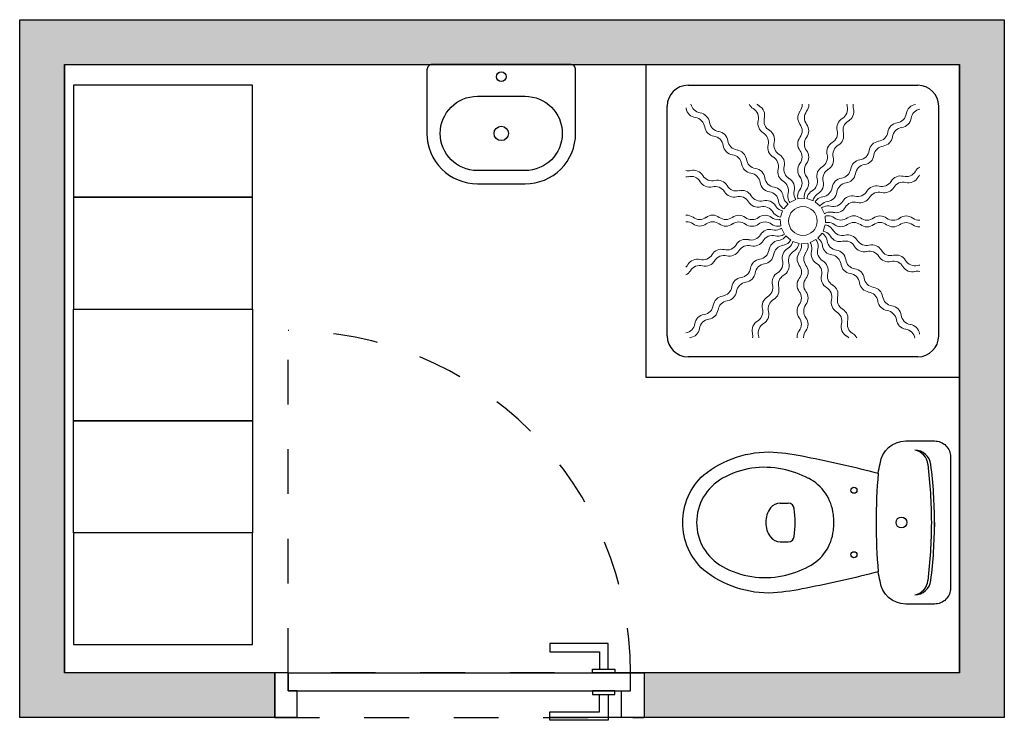
# Model space of a CAD drawing. Units: metres. Extents: x 0 to 2.2, y 0 to 1.57.
import ezdxf

# ---------------------------------------------------------------- set-up
doc = ezdxf.new("R2010")
doc.units = ezdxf.units.M
doc.linetypes.add('HIDDEN', pattern=[0.322778, 0.191667, -0.131111])

# ---------------------------------------------------------------- blocks, each defined once
blk = doc.blocks.new('BID-bathroom-locker room 2-plan')
at = {"transparency": 33554687}
h = blk.add_hatch(color=256, dxfattribs=at)
h.dxf.hatch_style = 1
h.paths.add_polyline_path([(0.1, 1.46), (2.1, 1.46), (2.1, 0.1), (1.395, 0.1), (1.395, 0), (2.2, 0), (2.2, 1.56), (0, 1.56), (0, 0), (0.57, 0), (0.57, 0.1), (0.1, 0.1)])
for p, q in [((0.1, 1.46), (2.1, 1.46)), ((0.1, 1.46), (0.1, 0.1)), ((1.4, 0.76), (1.4, 1.46)), ((1.4, 1.46), (2.1, 1.46)), ((2.1, 1.46), (2.1, 0.76)), ((1.4933, 1.4133), (2.0067, 1.4133)), ((1.4467, 0.8533), (1.4467, 1.3667)), ((2.0533, 1.3667), (2.0533, 0.8533)), ((2.0067, 0.8067), (1.4933, 0.8067)), ((2.1, 0.76), (1.4, 0.76)), ((0.6, 0.1), (1.365, 0.1))]:
    blk.add_line(p, q)
at = {"color": 253, "lineweight": 5, "true_color": 0xa1a1a1}
for p, q in [((1.7071, 1.1372), (1.7167, 1.1483)), ((1.7208, 1.1515), (1.7339, 1.1581)), ((1.7389, 1.1595), (1.7535, 1.1606)), ((1.7587, 1.16), (1.7726, 1.1554)), ((1.7772, 1.1529), (1.7883, 1.1433)), ((1.7, 1.1187), (1.7046, 1.1326)), ((1.7915, 1.1392), (1.7981, 1.1261)), ((1.7005, 1.0989), (1.6994, 1.1135)), ((1.8, 1.1013), (1.7954, 1.0874)), ((1.7995, 1.1211), (1.8006, 1.1065)), ((1.7085, 1.0808), (1.7019, 1.0939)), ((1.7929, 1.0828), (1.7833, 1.0717)), ((1.7228, 1.0671), (1.7117, 1.0767)), ((1.7413, 1.06), (1.7274, 1.0646)), ((1.7611, 1.0605), (1.7465, 1.0594)), ((1.7792, 1.0685), (1.7661, 1.0619))]:
    blk.add_line(p, q, dxfattribs=at)
at = {"color": 0}
for p, q in [((1.6993, 0.4794), (1.7174, 0.4794)), ((2.044, 0.4362), (2.044, 0.4461)), ((2.044, 0.4362), (2.044, 0.4262)), ((1.6993, 0.393), (1.7174, 0.393))]:
    blk.add_line(p, q, dxfattribs=at)
at = {"color": 251, "linetype": 'HIDDEN', "ltscale": 0.5}
for p, q in [((1.395, 0.1), (0.57, 0.1)), ((0.57, 0), (1.395, 0))]:
    blk.add_line(p, q, dxfattribs=at)
at = {"linetype": 'ByBlock', "ltscale": 0.2}
blk.add_line((0.57, 0), (0.57, 0.1), dxfattribs=at)
for points in [[(0.62, 0), (0, 0), (0, 1.56), (2.2, 1.56), (2.2, 0), (1.1845, 0)], [(0.6, 0.1), (0.1, 0.1), (0.1, 1.46), (2.1, 1.46), (2.1, 0.1), (1.28, 0.1)]]:
    blk.add_lwpolyline(points)
at = {"elevation": 0}
for points in [[(1.2302, 1.46), (0.9218, 1.46, 0.414214), (0.91, 1.4481), (0.91, 1.3058, 0.414214), (1.0226, 1.1931), (1.1294, 1.1931, 0.414214), (1.2421, 1.3058), (1.2421, 1.4481, 0.414214)], [(1.1294, 1.2228), (1.0226, 1.2228, -1), (1.0226, 1.3888), (1.1294, 1.3888, -1)]]:
    blk.add_lwpolyline(points, format="xyb", close=True, dxfattribs=at)
at = {"linetype": 'ByBlock', "ltscale": 0.2, "elevation": 0}
blk.add_lwpolyline([(2.1, 0.1), (2.1, 1.46)], dxfattribs=at)
at = {"linetype": 'ByBlock', "ltscale": 0.2}
for points in [[(0.12, 1.1633), (0.52, 1.1633), (0.52, 1.4133), (0.12, 1.4133)], [(0.12, 0.9133), (0.52, 0.9133), (0.52, 1.1633), (0.12, 1.1633)], [(0.12, 0.9133), (0.52, 0.9133), (0.52, 0.6633), (0.12, 0.6633)], [(0.12, 0.6633), (0.52, 0.6633), (0.52, 0.4133), (0.12, 0.4133)], [(0.12, 0.1633), (0.52, 0.1633), (0.52, 0.4133), (0.12, 0.4133)]]:
    blk.add_lwpolyline(points, close=True, dxfattribs=at)
at = {"color": 8, "linetype": 'HIDDEN', "ltscale": 0.5, "elevation": 0}
blk.add_lwpolyline([(0.6, 0.1), (0.6, 0.865, -0.414214), (1.365, 0.1)], format="xyb", dxfattribs=at)
at = {"color": 0, "elevation": 0}
blk.add_lwpolyline([(1.7578, 0.5829, -0.0164), (1.9183, 0.5463, -0.014244), (1.9224, 0.5676, -0.379899), (1.9796, 0.6184), (2.044, 0.6184, -0.414214), (2.08, 0.5824), (2.08, 0.4362), (2.08, 0.2899, -0.414214), (2.044, 0.2539), (1.9796, 0.2539, -0.379899), (1.9224, 0.3047, -0.014244), (1.9183, 0.326, -0.0164), (1.7578, 0.2895, -0.034533), (1.6841, 0.2787, -0.180901), (1.5283, 0.3299, -0.210568), (1.4815, 0.4362, -0.210568), (1.5283, 0.5425, -0.180901), (1.6841, 0.5937, -0.034533)], format="xyb", close=True, dxfattribs=at)
for points in [[(1.1845, 0.166), (1.1845, 0.147), (1.2955, 0.147), (1.2955, 0.108), (1.3145, 0.108), (1.3145, 0.166)], [(1.28, 0.108), (1.33, 0.108), (1.33, 0.1), (1.28, 0.1)], [(1.1845, -0.006), (1.1845, 0.013), (1.2955, 0.013), (1.2955, 0.052), (1.3145, 0.052), (1.3145, -0.006)], [(1.28, 0.052), (1.33, 0.052), (1.33, 0.06), (1.28, 0.06)]]:
    blk.add_lwpolyline(points, close=True, dxfattribs=at)
at = {"linetype": 'ByBlock', "ltscale": 0.2}
for points in [[(0.57, 0.1), (0.1, 0.1)], [(2.1, 0.1), (1.395, 0.1)]]:
    blk.add_lwpolyline(points, dxfattribs=at)
at = {"elevation": 0}
for points in [[(0.62, 0), (0.62, 0.06), (0.6, 0.06), (0.6, 0.1), (0.57, 0.1), (0.57, 0)], [(0.6, 0.1), (0.6, 0.06), (1.365, 0.06), (1.365, 0.1), (1.28, 0.1)], [(1.345, 0), (1.345, 0.06), (1.365, 0.06), (1.365, 0.1), (1.395, 0.1), (1.395, 0)], [(0.57, 0), (0.1, 0)]]:
    blk.add_lwpolyline(points, dxfattribs=at)
for centre, radius in [((1.076, 1.4326), 0.0107), ((1.076, 1.3058), 0.016)]:
    blk.add_circle(centre, radius)
at = {"color": 253, "lineweight": 5, "true_color": 0xa1a1a1}
blk.add_circle((1.75, 1.11), 0.0321, dxfattribs=at)
at = {"color": 0}
for centre, radius in [((1.864, 0.5082), 0.00675), ((1.9702, 0.4362), 0.0122), ((1.9702, 0.4362), 0.0122), ((1.864, 0.3642), 0.00675)]:
    blk.add_circle(centre, radius, dxfattribs=at)
for centre, start, end in [((1.4933, 1.3667), 90, 180), ((2.0067, 1.3667), 0, 90), ((1.4933, 0.8533), 180, 270), ((2.0067, 0.8533), 270, 0)]:
    blk.add_arc(centre, 0.0467, start, end)
at = {"color": 253, "lineweight": 5, "true_color": 0xa1a1a1}
for centre, radius, start, end in [((1.524, 1.3758), 0.0245, 190.5597, 225), ((1.6515, 1.3823), 0.0245, 206.5777, 239.3122), ((1.6652, 1.388), 0.0245, 222.7979, 239.3122), ((1.6401, 1.346), 0.0245, 22.5, 59.3122), ((1.7239, 1.3701), 0.0245, 323.1878, 0), ((1.7239, 1.3701), 0.0245, 0, 2.9282), ((1.7387, 1.3701), 0.0245, 323.1878, 0), ((1.7387, 1.3701), 0.0245, 0, 2.9282), ((1.8254, 1.3603), 0.0245, 337.5, 14.3122), ((1.8729, 1.3722), 0.0245, 181.9795, 194.3122), ((1.8866, 1.3665), 0.0245, 168.6115, 194.3122), ((2.0053, 1.3465), 0.0245, 98.1878, 135), ((1.4651, 1.3583), 0.0245, 8.1878, 10.7132), ((1.5135, 1.3653), 0.0245, 188.1878, 225), ((1.5135, 1.3653), 0.0245, 225, 261.8122), ((1.524, 1.3758), 0.0245, 225, 261.8122), ((1.5168, 1.3274), 0.0245, 45, 81.8122), ((1.5168, 1.3274), 0.0245, 8.1878, 45), ((1.6263, 1.3403), 0.0245, 22.5, 59.3122), ((1.6263, 1.3403), 0.0245, 345.6878, 22.5), ((1.6401, 1.346), 0.0245, 345.6878, 22.5), ((1.7631, 1.3407), 0.0245, 143.1878, 180), ((1.7779, 1.3407), 0.0245, 143.1878, 180), ((1.8254, 1.3603), 0.0245, 300.6878, 337.5), ((1.8391, 1.3546), 0.0245, 300.6878, 337.5), ((1.8391, 1.3546), 0.0245, 337.5, 14.3122), ((1.9569, 1.3536), 0.0245, 315, 351.8122), ((2.0053, 1.3465), 0.0245, 135, 171.8122), ((2.0158, 1.336), 0.0245, 135, 171.8122), ((2.0158, 1.336), 0.0245, 100.5597, 135), ((1.5063, 1.3169), 0.0245, 45, 81.8122), ((1.5063, 1.3169), 0.0245, 8.1878, 45), ((1.5548, 1.3239), 0.0245, 188.1878, 225), ((1.5653, 1.3344), 0.0245, 188.1878, 225), ((1.6738, 1.3282), 0.0245, 165.6878, 202.5), ((1.6875, 1.3339), 0.0245, 165.6878, 202.5), ((1.6875, 1.3339), 0.0245, 202.5, 239.3122), ((1.7631, 1.3407), 0.0245, 180, 216.8122), ((1.7238, 1.3116), 0.0245, 0, 36.8122), ((1.7779, 1.3407), 0.0245, 180, 216.8122), ((1.7386, 1.3116), 0.0245, 0, 36.8122), ((1.8504, 1.3182), 0.0245, 157.5, 194.3122), ((1.8504, 1.3182), 0.0245, 120.6878, 157.5), ((1.8641, 1.3125), 0.0245, 157.5, 194.3122), ((1.8641, 1.3125), 0.0245, 120.6878, 157.5), ((1.9639, 1.3052), 0.0245, 135, 171.8122), ((1.9639, 1.3052), 0.0245, 98.1878, 135), ((1.9569, 1.3536), 0.0245, 278.1878, 315), ((1.9674, 1.3432), 0.0245, 278.1878, 315), ((1.9674, 1.3432), 0.0245, 315, 351.8122), ((1.5548, 1.3239), 0.0245, 225, 261.8122), ((1.5653, 1.3344), 0.0245, 225, 261.8122), ((1.5476, 1.2754), 0.0245, 45, 81.8122), ((1.5581, 1.2859), 0.0245, 45, 81.8122), ((1.5581, 1.2859), 0.0245, 8.1878, 45), ((1.6738, 1.3282), 0.0245, 202.5, 239.3122), ((1.6486, 1.2862), 0.0245, 22.5, 59.3122), ((1.6623, 1.2919), 0.0245, 22.5, 59.3122), ((1.6623, 1.2919), 0.0245, 345.6878, 22.5), ((1.7238, 1.3116), 0.0245, 323.1878, 0), ((1.7386, 1.3116), 0.0245, 323.1878, 0), ((1.8029, 1.3063), 0.0245, 337.5, 14.3122), ((1.8166, 1.3006), 0.0245, 337.5, 14.3122), ((1.9154, 1.3124), 0.0245, 315, 351.8122), ((1.9259, 1.3019), 0.0245, 315, 351.8122), ((1.9744, 1.2947), 0.0245, 135, 171.8122), ((1.9744, 1.2947), 0.0245, 98.1878, 135), ((1.5476, 1.2754), 0.0245, 8.1878, 45), ((1.5961, 1.2824), 0.0245, 188.1878, 225), ((1.6066, 1.2929), 0.0245, 188.1878, 225), ((1.6486, 1.2862), 0.0245, 345.6878, 22.5), ((1.6961, 1.2741), 0.0245, 165.6878, 202.5), ((1.7098, 1.2798), 0.0245, 165.6878, 202.5), ((1.763, 1.2822), 0.0245, 143.1878, 180), ((1.763, 1.2822), 0.0245, 180, 216.8122), ((1.7778, 1.2822), 0.0245, 143.1878, 180), ((1.7778, 1.2822), 0.0245, 180, 216.8122), ((1.8279, 1.2642), 0.0245, 120.6878, 157.5), ((1.8029, 1.3063), 0.0245, 300.6878, 337.5), ((1.8416, 1.2585), 0.0245, 120.6878, 157.5), ((1.8166, 1.3006), 0.0245, 300.6878, 337.5), ((1.9224, 1.2639), 0.0245, 135, 171.8122), ((1.9224, 1.2639), 0.0245, 98.1878, 135), ((1.9329, 1.2534), 0.0245, 98.1878, 135), ((1.9154, 1.3124), 0.0245, 278.1878, 315), ((1.9259, 1.3019), 0.0245, 278.1878, 315), ((1.5961, 1.2824), 0.0245, 225, 261.8122), ((1.6066, 1.2929), 0.0245, 225, 261.8122), ((1.5889, 1.234), 0.0245, 45, 81.8122), ((1.5994, 1.2445), 0.0245, 45, 81.8122), ((1.5994, 1.2445), 0.0245, 8.1878, 45), ((1.6961, 1.2741), 0.0245, 202.5, 239.3122), ((1.7098, 1.2798), 0.0245, 202.5, 239.3122), ((1.6846, 1.2378), 0.0245, 22.5, 59.3122), ((1.7236, 1.2531), 0.0245, 0, 36.8122), ((1.7385, 1.2531), 0.0245, 0, 36.8122), ((1.7804, 1.2523), 0.0245, 337.5, 14.3122), ((1.8279, 1.2642), 0.0245, 157.5, 194.3122), ((1.8416, 1.2585), 0.0245, 157.5, 194.3122), ((1.874, 1.2711), 0.0245, 315, 351.8122), ((1.8845, 1.2606), 0.0245, 315, 351.8122), ((1.9329, 1.2534), 0.0245, 135, 171.8122), ((1.5889, 1.234), 0.0245, 8.1878, 45), ((1.6374, 1.241), 0.0245, 188.1878, 225), ((1.6479, 1.2515), 0.0245, 188.1878, 225), ((1.6479, 1.2515), 0.0245, 225, 261.8122), ((1.6709, 1.2321), 0.0245, 22.5, 59.3122), ((1.6709, 1.2321), 0.0245, 345.6878, 22.5), ((1.6846, 1.2378), 0.0245, 345.6878, 22.5), ((1.7628, 1.2237), 0.0245, 143.1878, 180), ((1.7236, 1.2531), 0.0245, 323.1878, 0), ((1.7777, 1.2237), 0.0245, 143.1878, 180), ((1.7385, 1.2531), 0.0245, 323.1878, 0), ((1.7804, 1.2523), 0.0245, 300.6878, 337.5), ((1.7941, 1.2466), 0.0245, 300.6878, 337.5), ((1.7941, 1.2466), 0.0245, 337.5, 14.3122), ((1.881, 1.2226), 0.0245, 135, 171.8122), ((1.881, 1.2226), 0.0245, 98.1878, 135), ((1.8915, 1.2121), 0.0245, 98.1878, 135), ((1.874, 1.2711), 0.0245, 278.1878, 315), ((1.8845, 1.2606), 0.0245, 278.1878, 315), ((1.4935, 1.2466), 0.0245, 258.6115, 284.3122), ((1.5054, 1.1991), 0.0245, 67.5, 104.3122), ((1.5054, 1.1991), 0.0245, 30.6878, 67.5), ((1.5475, 1.2241), 0.0245, 210.6878, 247.5), ((1.6374, 1.241), 0.0245, 225, 261.8122), ((1.6302, 1.1925), 0.0245, 45, 81.8122), ((1.6407, 1.203), 0.0245, 45, 81.8122), ((1.6407, 1.203), 0.0245, 8.1878, 45), ((1.7183, 1.22), 0.0245, 165.6878, 202.5), ((1.7183, 1.22), 0.0245, 202.5, 239.3122), ((1.732, 1.2257), 0.0245, 165.6878, 202.5), ((1.732, 1.2257), 0.0245, 202.5, 239.3122), ((1.7628, 1.2237), 0.0245, 180, 216.8122), ((1.7777, 1.2237), 0.0245, 180, 216.8122), ((1.8054, 1.2102), 0.0245, 157.5, 194.3122), ((1.8054, 1.2102), 0.0245, 120.6878, 157.5), ((1.8191, 1.2045), 0.0245, 157.5, 194.3122), ((1.8191, 1.2045), 0.0245, 120.6878, 157.5), ((1.8325, 1.2298), 0.0245, 278.1878, 315), ((1.8325, 1.2298), 0.0245, 315, 351.8122), ((1.843, 1.2193), 0.0245, 315, 351.8122), ((1.8915, 1.2121), 0.0245, 135, 171.8122), ((1.9682, 1.1862), 0.0245, 75.6878, 112.5), ((1.9803, 1.2337), 0.0245, 255.6878, 292.5), ((1.9803, 1.2337), 0.0245, 292.5, 329.3122), ((2.0223, 1.2085), 0.0245, 116.5777, 149.3122), ((2.028, 1.1948), 0.0245, 132.7979, 149.3122), ((1.4878, 1.2329), 0.0245, 271.9795, 284.3122), ((1.4997, 1.1854), 0.0245, 67.5, 104.3122), ((1.4997, 1.1854), 0.0245, 30.6878, 67.5), ((1.5418, 1.2104), 0.0245, 210.6878, 247.5), ((1.5475, 1.2241), 0.0245, 247.5, 284.3122), ((1.5594, 1.1766), 0.0245, 67.5, 104.3122), ((1.5594, 1.1766), 0.0245, 30.6878, 67.5), ((1.6015, 1.2016), 0.0245, 210.6878, 247.5), ((1.6302, 1.1925), 0.0245, 8.1878, 45), ((1.6786, 1.1995), 0.0245, 188.1878, 225), ((1.6891, 1.21), 0.0245, 188.1878, 225), ((1.6891, 1.21), 0.0245, 225, 261.8122), ((1.6932, 1.178), 0.0245, 22.5, 59.3122), ((1.7069, 1.1837), 0.0245, 22.5, 59.3122), ((1.7069, 1.1837), 0.0245, 345.6878, 22.5), ((1.7235, 1.1946), 0.0245, 0, 36.8122), ((1.7235, 1.1946), 0.0245, 323.1878, 0), ((1.7384, 1.1946), 0.0245, 0, 36.8122), ((1.7384, 1.1946), 0.0245, 323.1878, 0), ((1.7579, 1.1983), 0.0245, 300.6878, 337.5), ((1.7579, 1.1983), 0.0245, 337.5, 14.3122), ((1.7716, 1.1926), 0.0245, 337.5, 14.3122), ((1.8395, 1.1814), 0.0245, 135, 171.8122), ((1.8395, 1.1814), 0.0245, 98.1878, 135), ((1.85, 1.1709), 0.0245, 135, 171.8122), ((1.85, 1.1709), 0.0245, 98.1878, 135), ((1.843, 1.2193), 0.0245, 278.1878, 315), ((1.9141, 1.1639), 0.0245, 75.6878, 112.5), ((1.9262, 1.2114), 0.0245, 255.6878, 292.5), ((1.9262, 1.2114), 0.0245, 292.5, 329.3122), ((1.9682, 1.1862), 0.0245, 112.5, 149.3122), ((1.9739, 1.1725), 0.0245, 112.5, 149.3122), ((1.9739, 1.1725), 0.0245, 75.6878, 112.5), ((1.986, 1.2199), 0.0245, 255.6878, 292.5), ((1.986, 1.2199), 0.0245, 292.5, 329.3122), ((1.5418, 1.2104), 0.0245, 247.5, 284.3122), ((1.5537, 1.1629), 0.0245, 67.5, 104.3122), ((1.5537, 1.1629), 0.0245, 30.6878, 67.5), ((1.5958, 1.1879), 0.0245, 210.6878, 247.5), ((1.6015, 1.2016), 0.0245, 247.5, 284.3122), ((1.6134, 1.1541), 0.0245, 67.5, 104.3122), ((1.6134, 1.1541), 0.0245, 30.6878, 67.5), ((1.6555, 1.1791), 0.0245, 210.6878, 247.5), ((1.6786, 1.1995), 0.0245, 225, 261.8122), ((1.6715, 1.1511), 0.0245, 45, 81.8122), ((1.682, 1.1616), 0.0245, 45, 81.8122), ((1.6715, 1.1511), 0.0245, 8.1878, 45), ((1.682, 1.1616), 0.0245, 8.1878, 45), ((1.6932, 1.178), 0.0245, 345.6878, 22.5), ((1.7406, 1.1659), 0.0245, 165.6878, 202.5), ((1.7543, 1.1716), 0.0245, 165.6878, 202.5), ((1.7627, 1.1653), 0.0245, 143.1878, 180), ((1.7775, 1.1653), 0.0245, 143.1878, 180), ((1.7829, 1.1562), 0.0245, 120.6878, 157.5), ((1.7966, 1.1505), 0.0245, 120.6878, 157.5), ((1.7716, 1.1926), 0.0245, 300.6878, 337.5), ((1.7911, 1.1885), 0.0245, 278.1878, 315), ((1.7911, 1.1885), 0.0245, 315, 351.8122), ((1.8016, 1.178), 0.0245, 315, 351.8122), ((1.86, 1.1417), 0.0245, 75.6878, 112.5), ((1.8721, 1.1891), 0.0245, 255.6878, 292.5), ((1.8721, 1.1891), 0.0245, 292.5, 329.3122), ((1.9141, 1.1639), 0.0245, 112.5, 149.3122), ((1.9198, 1.1502), 0.0245, 112.5, 149.3122), ((1.9198, 1.1502), 0.0245, 75.6878, 112.5), ((1.9319, 1.1977), 0.0245, 255.6878, 292.5), ((1.9319, 1.1977), 0.0245, 292.5, 329.3122), ((1.5958, 1.1879), 0.0245, 247.5, 284.3122), ((1.6077, 1.1404), 0.0245, 67.5, 104.3122), ((1.6077, 1.1404), 0.0245, 30.6878, 67.5), ((1.6498, 1.1654), 0.0245, 210.6878, 247.5), ((1.6555, 1.1791), 0.0245, 247.5, 284.3122), ((1.6674, 1.1316), 0.0245, 67.5, 104.3122), ((1.6674, 1.1316), 0.0245, 30.6878, 67.5), ((1.7095, 1.1566), 0.0245, 210.6878, 247.5), ((1.7199, 1.1581), 0.0245, 188.1878, 225), ((1.7304, 1.1685), 0.0245, 188.1878, 225), ((1.7304, 1.1685), 0.0245, 225, 235.884), ((1.7406, 1.1659), 0.0245, 202.5, 216.0293), ((1.7543, 1.1716), 0.0245, 202.5, 213.384), ((1.7627, 1.1653), 0.0245, 180, 193.5293), ((1.7775, 1.1653), 0.0245, 180, 190.884), ((1.7829, 1.1562), 0.0245, 157.5, 171.0293), ((1.7966, 1.1505), 0.0245, 157.5, 168.384), ((1.7981, 1.1401), 0.0245, 135, 148.5293), ((1.7981, 1.1401), 0.0245, 98.1878, 135), ((1.8085, 1.1296), 0.0245, 135, 145.884), ((1.8085, 1.1296), 0.0245, 98.1878, 135), ((1.8016, 1.178), 0.0245, 278.1878, 315), ((1.818, 1.1668), 0.0245, 255.6878, 292.5), ((1.818, 1.1668), 0.0245, 292.5, 329.3122), ((1.86, 1.1417), 0.0245, 112.5, 149.3122), ((1.8657, 1.128), 0.0245, 112.5, 149.3122), ((1.8657, 1.128), 0.0245, 75.6878, 112.5), ((1.8778, 1.1754), 0.0245, 255.6878, 292.5), ((1.8778, 1.1754), 0.0245, 292.5, 329.3122), ((1.4899, 1.0987), 0.0245, 90, 92.9282), ((1.4899, 1.0987), 0.0245, 53.1878, 90), ((1.5484, 1.0986), 0.0245, 90, 126.8122), ((1.5484, 1.0986), 0.0245, 53.1878, 90), ((1.6069, 1.0985), 0.0245, 90, 126.8122), ((1.6069, 1.0985), 0.0245, 53.1878, 90), ((1.6498, 1.1654), 0.0245, 247.5, 284.3122), ((1.6654, 1.0984), 0.0245, 90, 126.8122), ((1.6617, 1.1179), 0.0245, 67.5, 104.3122), ((1.6654, 1.0984), 0.0245, 53.1878, 90), ((1.6617, 1.1179), 0.0245, 30.6878, 67.5), ((1.7038, 1.1429), 0.0245, 210.6878, 247.5), ((1.7095, 1.1566), 0.0245, 247.5, 258.384), ((1.7199, 1.1581), 0.0245, 225, 238.5293), ((1.8059, 1.1194), 0.0245, 112.5, 126.0293), ((1.8059, 1.1194), 0.0245, 75.6878, 112.5), ((1.8116, 1.1057), 0.0245, 112.5, 123.384), ((1.8116, 1.1057), 0.0245, 75.6878, 112.5), ((1.8237, 1.1531), 0.0245, 255.6878, 292.5), ((1.8237, 1.1531), 0.0245, 292.5, 329.3122), ((1.4899, 1.0839), 0.0245, 90, 92.9282), ((1.4899, 1.0839), 0.0245, 53.1878, 90), ((1.5192, 1.1379), 0.0245, 233.1878, 270), ((1.5192, 1.1231), 0.0245, 233.1878, 270), ((1.5192, 1.1379), 0.0245, 270, 306.8122), ((1.5192, 1.1231), 0.0245, 270, 306.8122), ((1.5484, 1.0838), 0.0245, 90, 126.8122), ((1.5484, 1.0838), 0.0245, 53.1878, 90), ((1.5777, 1.1378), 0.0245, 233.1878, 270), ((1.5777, 1.123), 0.0245, 233.1878, 270), ((1.5777, 1.1378), 0.0245, 270, 306.8122), ((1.5777, 1.123), 0.0245, 270, 306.8122), ((1.6069, 1.0836), 0.0245, 90, 126.8122), ((1.6069, 1.0836), 0.0245, 53.1878, 90), ((1.6362, 1.1377), 0.0245, 233.1878, 270), ((1.6362, 1.1228), 0.0245, 233.1878, 270), ((1.6362, 1.1377), 0.0245, 270, 306.8122), ((1.6362, 1.1228), 0.0245, 270, 306.8122), ((1.6654, 1.0835), 0.0245, 90, 126.8122), ((1.6654, 1.0835), 0.0245, 53.1878, 90), ((1.6947, 1.1375), 0.0245, 233.1878, 270), ((1.6947, 1.1227), 0.0245, 233.1878, 270), ((1.7038, 1.1429), 0.0245, 247.5, 261.0293), ((1.6947, 1.1375), 0.0245, 270, 280.884), ((1.8052, 1.0973), 0.0245, 90, 103.5293), ((1.7962, 1.0771), 0.0245, 67.5, 81.0293), ((1.8052, 1.0825), 0.0245, 90, 100.884), ((1.8052, 1.0973), 0.0245, 53.1878, 90), ((1.8052, 1.0825), 0.0245, 53.1878, 90), ((1.8346, 1.1365), 0.0245, 233.1878, 270), ((1.8346, 1.1216), 0.0245, 233.1878, 270), ((1.8346, 1.1365), 0.0245, 270, 306.8122), ((1.8346, 1.1216), 0.0245, 270, 306.8122), ((1.8637, 1.0972), 0.0245, 90, 126.8122), ((1.8637, 1.0823), 0.0245, 90, 126.8122), ((1.8637, 1.0972), 0.0245, 53.1878, 90), ((1.8637, 1.0823), 0.0245, 53.1878, 90), ((1.8931, 1.1364), 0.0245, 233.1878, 270), ((1.8931, 1.1215), 0.0245, 233.1878, 270), ((1.8931, 1.1364), 0.0245, 270, 306.8122), ((1.8931, 1.1215), 0.0245, 270, 306.8122), ((1.9222, 1.097), 0.0245, 90, 126.8122), ((1.9222, 1.0822), 0.0245, 90, 126.8122), ((1.9222, 1.097), 0.0245, 53.1878, 90), ((1.9222, 1.0822), 0.0245, 53.1878, 90), ((1.9516, 1.1362), 0.0245, 233.1878, 270), ((1.9516, 1.1214), 0.0245, 233.1878, 270), ((1.9516, 1.1362), 0.0245, 270, 306.8122), ((1.9516, 1.1214), 0.0245, 270, 306.8122), ((1.9807, 1.0969), 0.0245, 90, 126.8122), ((1.9807, 1.0821), 0.0245, 90, 126.8122), ((1.9807, 1.0969), 0.0245, 53.1878, 90), ((1.9807, 1.0821), 0.0245, 53.1878, 90), ((2.0101, 1.1361), 0.0245, 233.1878, 272.9282), ((2.0101, 1.1213), 0.0245, 233.1878, 272.9282), ((1.6343, 1.092), 0.0245, 292.5, 329.3122), ((1.6763, 1.0669), 0.0245, 112.5, 149.3122), ((1.6763, 1.0669), 0.0245, 75.6878, 112.5), ((1.6884, 1.1143), 0.0245, 255.6878, 292.5), ((1.6947, 1.1227), 0.0245, 270, 283.5293), ((1.6884, 1.1143), 0.0245, 292.5, 303.384), ((1.6941, 1.1006), 0.0245, 292.5, 306.0293), ((1.7801, 1.0619), 0.0245, 45, 58.5293), ((1.7905, 1.0634), 0.0245, 67.5, 78.384), ((1.7801, 1.0619), 0.0245, 8.1878, 45), ((1.7905, 1.0634), 0.0245, 30.6878, 67.5), ((1.7962, 1.0771), 0.0245, 30.6878, 67.5), ((1.8383, 1.1021), 0.0245, 210.6878, 247.5), ((1.8383, 1.1021), 0.0245, 247.5, 284.3122), ((1.8502, 1.0546), 0.0245, 67.5, 104.3122), ((1.5802, 1.0698), 0.0245, 292.5, 329.3122), ((1.6222, 1.0446), 0.0245, 112.5, 149.3122), ((1.6222, 1.0446), 0.0245, 75.6878, 112.5), ((1.6343, 1.092), 0.0245, 255.6878, 292.5), ((1.64, 1.0783), 0.0245, 292.5, 329.3122), ((1.682, 1.0532), 0.0245, 112.5, 149.3122), ((1.682, 1.0532), 0.0245, 75.6878, 112.5), ((1.6984, 1.042), 0.0245, 135, 171.8122), ((1.6984, 1.042), 0.0245, 98.1878, 135), ((1.6941, 1.1006), 0.0245, 255.6878, 292.5), ((1.6915, 1.0904), 0.0245, 278.1878, 315), ((1.7019, 1.0799), 0.0245, 278.1878, 315), ((1.6915, 1.0904), 0.0245, 315, 325.884), ((1.7034, 1.0695), 0.0245, 300.6878, 337.5), ((1.7019, 1.0799), 0.0245, 315, 328.5293), ((1.7034, 1.0695), 0.0245, 337.5, 348.384), ((1.7171, 1.0638), 0.0245, 337.5, 351.0293), ((1.7224, 1.0547), 0.0245, 0, 10.884), ((1.7373, 1.0547), 0.0245, 0, 13.5293), ((1.7457, 1.0484), 0.0245, 22.5, 33.384), ((1.7457, 1.0484), 0.0245, 345.6878, 22.5), ((1.7594, 1.0541), 0.0245, 22.5, 36.0293), ((1.7594, 1.0541), 0.0245, 345.6878, 22.5), ((1.7696, 1.0515), 0.0245, 45, 55.884), ((1.7696, 1.0515), 0.0245, 8.1878, 45), ((1.8285, 1.0689), 0.0245, 188.1878, 225), ((1.8326, 1.0884), 0.0245, 210.6878, 247.5), ((1.8326, 1.0884), 0.0245, 247.5, 284.3122), ((1.8445, 1.0409), 0.0245, 67.5, 104.3122), ((1.8445, 1.0409), 0.0245, 30.6878, 67.5), ((1.8502, 1.0546), 0.0245, 30.6878, 67.5), ((1.8923, 1.0796), 0.0245, 210.6878, 247.5), ((1.8923, 1.0796), 0.0245, 247.5, 284.3122), ((1.9042, 1.0321), 0.0245, 67.5, 104.3122), ((1.5261, 1.0475), 0.0245, 292.5, 329.3122), ((1.5681, 1.0223), 0.0245, 112.5, 149.3122), ((1.5681, 1.0223), 0.0245, 75.6878, 112.5), ((1.5802, 1.0698), 0.0245, 255.6878, 292.5), ((1.5859, 1.0561), 0.0245, 292.5, 329.3122), ((1.6279, 1.0309), 0.0245, 112.5, 149.3122), ((1.6279, 1.0309), 0.0245, 75.6878, 112.5), ((1.64, 1.0783), 0.0245, 255.6878, 292.5), ((1.65, 1.0491), 0.0245, 315, 351.8122), ((1.6605, 1.0386), 0.0245, 315, 351.8122), ((1.7089, 1.0315), 0.0245, 135, 171.8122), ((1.7089, 1.0315), 0.0245, 98.1878, 135), ((1.7284, 1.0274), 0.0245, 157.5, 194.3122), ((1.7284, 1.0274), 0.0245, 120.6878, 157.5), ((1.7421, 1.0217), 0.0245, 120.6878, 157.5), ((1.7171, 1.0638), 0.0245, 300.6878, 337.5), ((1.7616, 1.0254), 0.0245, 143.1878, 180), ((1.7224, 1.0547), 0.0245, 323.1878, 0), ((1.7765, 1.0254), 0.0245, 143.1878, 180), ((1.7373, 1.0547), 0.0245, 323.1878, 0), ((1.7931, 1.0363), 0.0245, 165.6878, 202.5), ((1.8068, 1.042), 0.0245, 165.6878, 202.5), ((1.818, 1.0584), 0.0245, 188.1878, 225), ((1.818, 1.0584), 0.0245, 225, 261.8122), ((1.8285, 1.0689), 0.0245, 225, 261.8122), ((1.8109, 1.01), 0.0245, 45, 81.8122), ((1.8214, 1.0205), 0.0245, 45, 81.8122), ((1.8214, 1.0205), 0.0245, 8.1878, 45), ((1.8866, 1.0659), 0.0245, 210.6878, 247.5), ((1.8866, 1.0659), 0.0245, 247.5, 284.3122), ((1.8985, 1.0184), 0.0245, 67.5, 104.3122), ((1.8985, 1.0184), 0.0245, 30.6878, 67.5), ((1.9042, 1.0321), 0.0245, 30.6878, 67.5), ((1.9463, 1.0571), 0.0245, 210.6878, 247.5), ((1.9463, 1.0571), 0.0245, 247.5, 284.3122), ((1.9582, 1.0096), 0.0245, 67.5, 104.3122), ((1.472, 1.0252), 0.0245, 312.7979, 329.3122), ((1.514, 1.0001), 0.0245, 112.5, 149.3122), ((1.514, 1.0001), 0.0245, 75.6878, 112.5), ((1.5261, 1.0475), 0.0245, 255.6878, 292.5), ((1.5318, 1.0338), 0.0245, 292.5, 329.3122), ((1.5738, 1.0086), 0.0245, 112.5, 149.3122), ((1.5738, 1.0086), 0.0245, 75.6878, 112.5), ((1.5859, 1.0561), 0.0245, 255.6878, 292.5), ((1.657, 1.0007), 0.0245, 135, 171.8122), ((1.657, 1.0007), 0.0245, 98.1878, 135), ((1.6675, 0.9902), 0.0245, 98.1878, 135), ((1.65, 1.0491), 0.0245, 278.1878, 315), ((1.6605, 1.0386), 0.0245, 278.1878, 315), ((1.6809, 1.0155), 0.0245, 337.5, 14.3122), ((1.6946, 1.0098), 0.0245, 337.5, 14.3122), ((1.7421, 1.0217), 0.0245, 157.5, 194.3122), ((1.7616, 1.0254), 0.0245, 180, 216.8122), ((1.7765, 1.0254), 0.0245, 180, 216.8122), ((1.7931, 1.0363), 0.0245, 202.5, 239.3122), ((1.768, 0.9943), 0.0245, 22.5, 59.3122), ((1.8068, 1.042), 0.0245, 202.5, 239.3122), ((1.7817, 1), 0.0245, 22.5, 59.3122), ((1.8109, 1.01), 0.0245, 8.1878, 45), ((1.8593, 1.017), 0.0245, 188.1878, 225), ((1.8698, 1.0275), 0.0245, 188.1878, 225), ((1.9406, 1.0434), 0.0245, 210.6878, 247.5), ((1.9406, 1.0434), 0.0245, 247.5, 284.3122), ((1.9525, 0.9959), 0.0245, 67.5, 104.3122), ((1.9525, 0.9959), 0.0245, 30.6878, 67.5), ((1.9582, 1.0096), 0.0245, 30.6878, 67.5), ((2.0003, 1.0346), 0.0245, 210.6878, 247.5), ((1.4777, 1.0115), 0.0245, 296.5777, 329.3122), ((1.5197, 0.9863), 0.0245, 112.5, 149.3122), ((1.5197, 0.9863), 0.0245, 75.6878, 112.5), ((1.5318, 1.0338), 0.0245, 255.6878, 292.5), ((1.6085, 1.0079), 0.0245, 278.1878, 315), ((1.6085, 1.0079), 0.0245, 315, 351.8122), ((1.619, 0.9974), 0.0245, 315, 351.8122), ((1.6675, 0.9902), 0.0245, 135, 171.8122), ((1.7059, 0.9734), 0.0245, 120.6878, 157.5), ((1.6809, 1.0155), 0.0245, 300.6878, 337.5), ((1.6946, 1.0098), 0.0245, 300.6878, 337.5), ((1.7223, 0.9962), 0.0245, 0, 36.8122), ((1.7223, 0.9962), 0.0245, 323.1878, 0), ((1.7372, 0.9962), 0.0245, 0, 36.8122), ((1.7372, 0.9962), 0.0245, 323.1878, 0), ((1.768, 0.9943), 0.0245, 345.6878, 22.5), ((1.7817, 1), 0.0245, 345.6878, 22.5), ((1.8291, 0.9879), 0.0245, 165.6878, 202.5), ((1.8593, 1.017), 0.0245, 225, 261.8122), ((1.8698, 1.0275), 0.0245, 225, 261.8122), ((1.8521, 0.9685), 0.0245, 45, 81.8122), ((1.8626, 0.979), 0.0245, 45, 81.8122), ((1.8626, 0.979), 0.0245, 8.1878, 45), ((1.9946, 1.0209), 0.0245, 210.6878, 247.5), ((1.9946, 1.0209), 0.0245, 247.5, 284.3122), ((2.0003, 1.0346), 0.0245, 247.5, 284.3122), ((2.0065, 0.9734), 0.0245, 78.6115, 104.3122), ((2.0122, 0.9871), 0.0245, 91.9795, 104.3122), ((1.6155, 0.9594), 0.0245, 135, 171.8122), ((1.6155, 0.9594), 0.0245, 98.1878, 135), ((1.626, 0.9489), 0.0245, 98.1878, 135), ((1.619, 0.9974), 0.0245, 278.1878, 315), ((1.7059, 0.9734), 0.0245, 157.5, 194.3122), ((1.7196, 0.9677), 0.0245, 157.5, 194.3122), ((1.7196, 0.9677), 0.0245, 120.6878, 157.5), ((1.7615, 0.9669), 0.0245, 143.1878, 180), ((1.7764, 0.9669), 0.0245, 143.1878, 180), ((1.8154, 0.9822), 0.0245, 165.6878, 202.5), ((1.8154, 0.9822), 0.0245, 202.5, 239.3122), ((1.8291, 0.9879), 0.0245, 202.5, 239.3122), ((1.8521, 0.9685), 0.0245, 8.1878, 45), ((1.9006, 0.9755), 0.0245, 188.1878, 225), ((1.9111, 0.986), 0.0245, 188.1878, 225), ((1.9111, 0.986), 0.0245, 225, 261.8122), ((1.5671, 0.9666), 0.0245, 278.1878, 315), ((1.5671, 0.9666), 0.0245, 315, 351.8122), ((1.5776, 0.9561), 0.0245, 315, 351.8122), ((1.626, 0.9489), 0.0245, 135, 171.8122), ((1.6584, 0.9615), 0.0245, 300.6878, 337.5), ((1.6584, 0.9615), 0.0245, 337.5, 14.3122), ((1.6721, 0.9558), 0.0245, 300.6878, 337.5), ((1.6721, 0.9558), 0.0245, 337.5, 14.3122), ((1.7615, 0.9669), 0.0245, 180, 216.8122), ((1.7222, 0.9378), 0.0245, 0, 36.8122), ((1.7764, 0.9669), 0.0245, 180, 216.8122), ((1.737, 0.9378), 0.0245, 0, 36.8122), ((1.7902, 0.9402), 0.0245, 22.5, 59.3122), ((1.7902, 0.9402), 0.0245, 345.6878, 22.5), ((1.8039, 0.9459), 0.0245, 22.5, 59.3122), ((1.8039, 0.9459), 0.0245, 345.6878, 22.5), ((1.9006, 0.9755), 0.0245, 225, 261.8122), ((1.8934, 0.9271), 0.0245, 45, 81.8122), ((1.9039, 0.9376), 0.0245, 45, 81.8122), ((1.9039, 0.9376), 0.0245, 8.1878, 45), ((1.5741, 0.9181), 0.0245, 135, 171.8122), ((1.5741, 0.9181), 0.0245, 98.1878, 135), ((1.5846, 0.9076), 0.0245, 135, 171.8122), ((1.5846, 0.9076), 0.0245, 98.1878, 135), ((1.5776, 0.9561), 0.0245, 278.1878, 315), ((1.6834, 0.9194), 0.0245, 157.5, 194.3122), ((1.6834, 0.9194), 0.0245, 120.6878, 157.5), ((1.6971, 0.9137), 0.0245, 120.6878, 157.5), ((1.7222, 0.9378), 0.0245, 323.1878, 0), ((1.737, 0.9378), 0.0245, 323.1878, 0), ((1.8377, 0.9281), 0.0245, 165.6878, 202.5), ((1.8514, 0.9338), 0.0245, 165.6878, 202.5), ((1.8514, 0.9338), 0.0245, 202.5, 239.3122), ((1.8934, 0.9271), 0.0245, 8.1878, 45), ((1.9419, 0.9341), 0.0245, 188.1878, 225), ((1.9524, 0.9446), 0.0245, 188.1878, 225), ((1.9524, 0.9446), 0.0245, 225, 261.8122), ((1.5256, 0.9253), 0.0245, 278.1878, 315), ((1.5256, 0.9253), 0.0245, 315, 351.8122), ((1.5361, 0.9148), 0.0245, 315, 351.8122), ((1.6359, 0.9075), 0.0245, 337.5, 14.3122), ((1.6496, 0.9018), 0.0245, 337.5, 14.3122), ((1.6971, 0.9137), 0.0245, 157.5, 194.3122), ((1.7614, 0.9084), 0.0245, 143.1878, 180), ((1.7614, 0.9084), 0.0245, 180, 216.8122), ((1.7762, 0.9084), 0.0245, 143.1878, 180), ((1.7762, 0.9084), 0.0245, 180, 216.8122), ((1.8377, 0.9281), 0.0245, 202.5, 239.3122), ((1.8125, 0.8861), 0.0245, 22.5, 59.3122), ((1.8262, 0.8918), 0.0245, 22.5, 59.3122), ((1.9419, 0.9341), 0.0245, 225, 261.8122), ((1.9347, 0.8856), 0.0245, 45, 81.8122), ((1.9452, 0.8961), 0.0245, 45, 81.8122), ((1.9347, 0.8856), 0.0245, 8.1878, 45), ((1.9452, 0.8961), 0.0245, 8.1878, 45), ((1.4842, 0.884), 0.0245, 315, 351.8122), ((1.5326, 0.8768), 0.0245, 135, 171.8122), ((1.5326, 0.8768), 0.0245, 98.1878, 135), ((1.5431, 0.8664), 0.0245, 135, 171.8122), ((1.5431, 0.8664), 0.0245, 98.1878, 135), ((1.5361, 0.9148), 0.0245, 278.1878, 315), ((1.6609, 0.8654), 0.0245, 120.6878, 157.5), ((1.6359, 0.9075), 0.0245, 300.6878, 337.5), ((1.6746, 0.8597), 0.0245, 120.6878, 157.5), ((1.6496, 0.9018), 0.0245, 300.6878, 337.5), ((1.7221, 0.8793), 0.0245, 0, 36.8122), ((1.7369, 0.8793), 0.0245, 0, 36.8122), ((1.8125, 0.8861), 0.0245, 345.6878, 22.5), ((1.8599, 0.874), 0.0245, 165.6878, 202.5), ((1.8262, 0.8918), 0.0245, 345.6878, 22.5), ((1.8737, 0.8797), 0.0245, 165.6878, 202.5), ((1.9832, 0.8926), 0.0245, 188.1878, 225), ((1.9936, 0.9031), 0.0245, 188.1878, 225), ((1.9936, 0.9031), 0.0245, 225, 261.8122), ((1.4842, 0.884), 0.0245, 280.5597, 315), ((1.4947, 0.8735), 0.0245, 315, 351.8122), ((1.6609, 0.8654), 0.0245, 157.5, 194.3122), ((1.6134, 0.8535), 0.0245, 348.6115, 14.3122), ((1.6746, 0.8597), 0.0245, 157.5, 194.3122), ((1.7613, 0.8499), 0.0245, 143.1878, 180), ((1.7221, 0.8793), 0.0245, 323.1878, 0), ((1.7761, 0.8499), 0.0245, 143.1878, 180), ((1.7369, 0.8793), 0.0245, 323.1878, 0), ((1.8599, 0.874), 0.0245, 202.5, 239.3122), ((1.8737, 0.8797), 0.0245, 202.5, 239.3122), ((1.8485, 0.8377), 0.0245, 26.5777, 59.3122), ((1.9832, 0.8926), 0.0245, 225, 261.8122), ((1.976, 0.8442), 0.0245, 45, 81.8122), ((1.9865, 0.8547), 0.0245, 45, 81.8122), ((1.976, 0.8442), 0.0245, 10.5597, 45), ((1.9865, 0.8547), 0.0245, 8.1878, 45), ((2.0349, 0.8617), 0.0245, 188.1878, 190.7132), ((1.5017, 0.8251), 0.0245, 98.1878, 100.7132), ((1.4947, 0.8735), 0.0245, 278.1878, 315), ((1.6271, 0.8478), 0.0245, 1.9795, 14.3122), ((1.7613, 0.8499), 0.0245, 180, 182.9282), ((1.7761, 0.8499), 0.0245, 180, 182.9282), ((1.8348, 0.832), 0.0245, 42.7979, 59.3122), ((1.9997, 0.8603), 0.0117, 270, 271.8419)]:
    blk.add_arc(centre, radius, start, end, dxfattribs=at)
at = {"color": 0}
for centre, radius, start, end in [((2.0001, 0.5617), 0.036, 6.2719, 90), ((1.9937, 0.5623), 0.036, 6.2141, 79.7572), ((1.6651, 0.3651), 0.1944, 78.3805, 119.1161), ((1.6589, 0.3351), 0.225, 62.5973, 78.3805), ((0.9995, 0.4362), 1.0382, 0.0008, 7.203), ((1.0023, 0.4362), 1.0417, 0.0008, 7.1409), ((1.6255, 0.4362), 0.113, 119.1161, 180), ((1.7146, 0.4425), 0.1041, 6.2419, 62.5973), ((3.1771, 0.4362), 1.2636, 174.9986, 180), ((1.7209, 0.4362), 0.054, 143.1301, 180), ((1.6993, 0.4524), 0.027, 90, 143.1301), ((1.7174, 0.4659), 0.0135, 6.6492, 90), ((1.4626, 0.4362), 0.27, 0, 6.6492), ((1.657, 0.4362), 0.162, 0, 6.2419), ((1.6255, 0.4362), 0.113, 180, 240.8839), ((1.7209, 0.4362), 0.054, 180, 216.8699), ((1.4626, 0.4362), 0.27, 353.3508, 0), ((1.7146, 0.4299), 0.1041, 297.4027, 353.7581), ((1.657, 0.4362), 0.162, 353.7581, 0), ((3.1771, 0.4362), 1.2636, 180, 185.0014), ((0.9995, 0.4362), 1.0382, 352.797, 359.9992), ((1.0023, 0.4362), 1.0417, 352.8591, 359.9992), ((1.6993, 0.42), 0.027, 216.8699, 270), ((1.7174, 0.4065), 0.0135, 270, 353.3508), ((1.6651, 0.5073), 0.1944, 240.8839, 281.6195), ((1.6589, 0.5373), 0.225, 281.6195, 297.4027), ((2.0001, 0.3106), 0.036, 270, 353.7281), ((1.9937, 0.3101), 0.036, 280.2428, 353.7859)]:
    blk.add_arc(centre, radius, start, end, dxfattribs=at)

msp = doc.modelspace()

# ---------------------------------------------------------------- block references
msp.add_blockref('BID-bathroom-locker room 2-plan', (0, 0.006))

doc.saveas('drawing.dxf')
